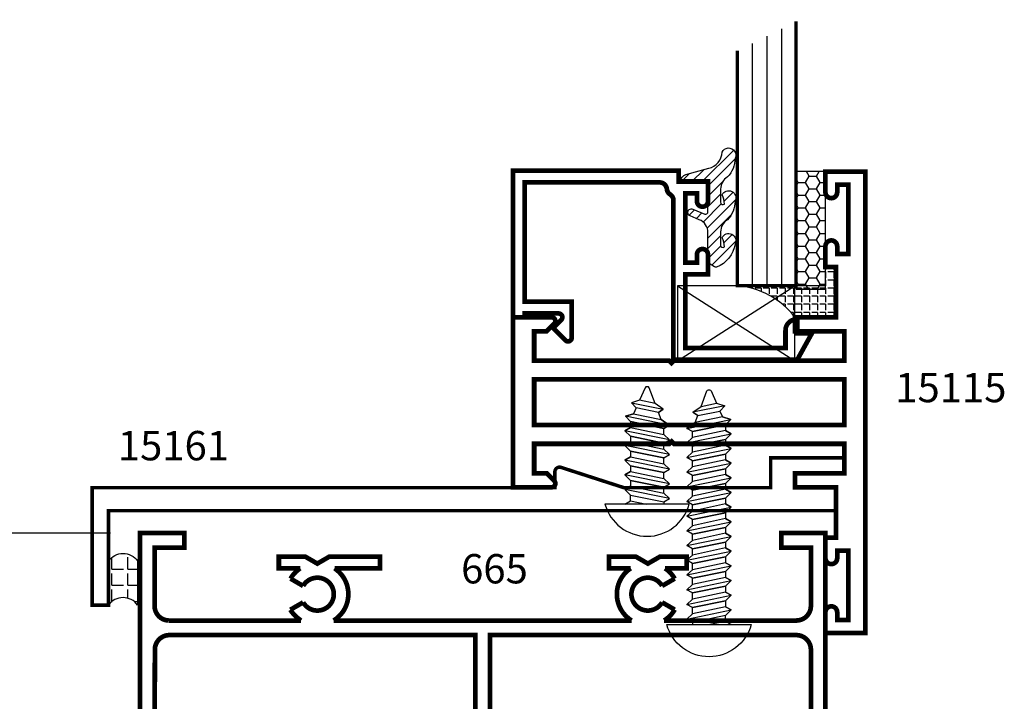
# Model space of a CAD drawing. Extents: x -43.6 to 55.6, y -2.9 to 66.3.
# Drawn here: x 9.2 to 13.3, y 12.3 to 15.2 of the extents above; entities that cross this region are included whole.
import ezdxf
from ezdxf.enums import TextEntityAlignment as Align

# ---------------------------------------------------------------- set-up
doc = ezdxf.new("R2010")
doc.units = 0
doc.header["$LTSCALE"] = 2
doc.header["$MEASUREMENT"] = 0
doc.layers.get('0').update_dxf_attribs({"linetype": 'CONTINUOUS'})
for name, color, linetype in [('FASTENERS', 13, 'CONTINUOUS'), ('GLASS', 254, 'CONTINUOUS'), ('Hardware', 5, 'CONTINUOUS'), ('OBJECTS', 6, 'CONTINUOUS'), ('Sealant', 1, 'CONTINUOUS'), ('Text', 4, 'CONTINUOUS'), ('VINYL', 6, 'CONTINUOUS')]:
    doc.layers.add(name, color=color, linetype=linetype)
doc.styles.add('Simplex', font='simplex.shx')

# ---------------------------------------------------------------- blocks, each defined once
blk = doc.blocks.new('15161')
at = {"const_width": 0.015}
blk.add_lwpolyline([(-0.3100000000000023, 0.6249999999999929), (-0.3100000000000023, 0.6850000000000023), (-0.1000000000000227, 0.6850000000000023), (-0.1000000000000227, 0.7499862329348304), (-0.4132947254804265, 0.7499862329348304), (-0.4132947254804407, 0.6233462621369626), (-1.038165004359029, 0.6233462621369698), (-1.305718248831851, 0.7097100977283617, 0.5089189556770545), (-1.331861934277128, 0.6906770966736177), (-1.3318619342771, 0.6233462621369839), (-3.30186193427729, 0.623346262136991), (-3.301861934277319, 0.1233462621369696), (-3.231861934277326, 0.1233462621369696), (-3.231861934277326, 0.193346262136977), (-3.231861934277326, 0.5256156649813306), (-0.1350000000000193, 0.5256156649813306), (-0.1350000000000193, 0.6249999999999858)], format="xyb", close=True, dxfattribs=at)
blk = doc.blocks.new('10prhabs08')
at = {"layer": 'FASTENERS'}
for p, q in [((-0.0705000000000027, -0.0137812647789879), (-0.0032474278785433, 1.8e-15)), ((0.0704999999999991, -0.0097028388138245), (0.0704999999999991, 1.8e-15)), ((-0.0944999999999983, -1.24e-14), (-0.0705000000000027, -0.0137812647789879)), ((-0.0945, -1.07e-14), (-0.0705000000000027, -0.0137812647789879)), ((-0.0705000000000027, -0.0385962814367762), (0.0704999999999991, -0.0097028388138245)), ((-0.0705000000000027, -0.0137812647789879), (-0.0705000000000027, -0.0385962814367762))]:
    blk.add_line(p, q, dxfattribs=at)
blk.add_lwpolyline([(0.1795000000000009, 9e-16), (-0.1795000000000009, 0, -0.7632311977715878)], format="xyb", close=True, dxfattribs=at)
for points in [[(0.0945, -0.0237704918032886), (-0.0945, -0.0625000000000107), (-0.0705000000000027, -0.0385962814367762), (0.0704999999999991, -0.0097028388138245), (0.0945, -0.0237704918032886), (0.0704999999999991, -0.046245654856655), (0.0704999999999991, -0.0722028388138263), (-0.0705000000000027, -0.101096281436778), (-0.0705000000000027, -0.0762812647789879), (-0.0945, -0.0625000000000107), (-0.0705000000000027, -0.0762812647789861), (0.0704999999999991, -0.0462456548566568)], [(0.0945, -0.0862704918032904), (-0.0945000000000018, -0.1250000000000124), (-0.0705000000000027, -0.101096281436778), (0.0704999999999991, -0.0722028388138263), (0.0945, -0.0862704918032904), (0.0704999999999991, -0.1087456548566568), (0.0704999999999991, -0.1347028388138263), (-0.0705000000000027, -0.163596281436778), (-0.0705000000000027, -0.1387812647789879), (-0.0945000000000018, -0.1250000000000124), (-0.0705000000000027, -0.1387812647789879), (0.0704999999999991, -0.1087456548566568)], [(0.0945, -0.1487704918032904), (-0.0945, -0.1875000000000124), (-0.0705000000000027, -0.163596281436778), (0.0704999999999991, -0.1347028388138263), (0.0945, -0.1487704918032904), (0.0704999999999991, -0.1712456548566568), (0.0704999999999991, -0.197202838813828), (-0.0705000000000027, -0.2260962814367797), (-0.0705000000000027, -0.2012812647789897), (-0.0945, -0.1875000000000124), (-0.0705000000000027, -0.2012812647789879), (0.0704999999999991, -0.1712456548566585)], [(0.0945, -0.2112704918032922), (-0.0945000000000018, -0.2500000000000142), (-0.0705000000000027, -0.2260962814367797), (0.0704999999999991, -0.197202838813828), (0.0945, -0.2112704918032922), (0.0704999999999991, -0.2337456548566585), (0.0704999999999991, -0.259702838813828), (-0.0705000000000027, -0.2885962814367797), (-0.0705000000000027, -0.2637812647789897), (-0.0945000000000018, -0.2500000000000142), (-0.0705000000000027, -0.2637812647789897), (0.0704999999999991, -0.2337456548566585)], [(0.0945, -0.2737704918032922), (-0.0945, -0.3125000000000142), (-0.0705000000000027, -0.2885962814367797), (0.0704999999999991, -0.259702838813828), (0.0945, -0.2737704918032922), (0.0704999999999991, -0.2962456548566585), (0.0704999999999991, -0.3222028388138298), (-0.0705000000000027, -0.3510962814367815), (-0.0705000000000027, -0.3262812647789914), (-0.0945, -0.3125000000000142), (-0.0705000000000027, -0.3262812647789897), (0.0704999999999991, -0.2962456548566603)], [(0.0945, -0.3362704918032939), (-0.0945000000000018, -0.375000000000016), (-0.0705000000000027, -0.3510962814367815), (0.0704999999999991, -0.3222028388138298), (0.0945, -0.3362704918032939), (0.0704999999999991, -0.3587456548566603), (0.0704999999999991, -0.3847028388138298), (-0.0705000000000027, -0.4135962814367815), (-0.0705000000000027, -0.3887812647789914), (-0.0945000000000018, -0.375000000000016), (-0.0705000000000027, -0.3887812647789914), (0.0704999999999991, -0.3587456548566603)], [(0.0945, -0.3987704918032939), (-0.0945, -0.437500000000016), (-0.0705000000000027, -0.4135962814367815), (0.0704999999999991, -0.3847028388138298), (0.0945, -0.3987704918032939), (0.0704999999999991, -0.4212456548566604), (0.0704999999999991, -0.4472028388138316), (-0.0705000000000027, -0.4760962814367833), (-0.0705000000000027, -0.4512812647789933), (-0.0945, -0.437500000000016), (-0.0705000000000027, -0.4512812647789915), (0.0704999999999991, -0.4212456548566621)], [(0.0945, -0.4612704918032958), (-0.0945000000000018, -0.5000000000000178), (-0.0705000000000027, -0.4760962814367833), (0.0704999999999991, -0.4472028388138316), (0.0945, -0.4612704918032958), (0.0704999999999991, -0.4837456548566621), (0.0704999999999991, -0.5097028388138316), (-0.0705000000000027, -0.5385962814367833), (-0.0705000000000027, -0.5137812647789933), (-0.0945000000000018, -0.5000000000000178), (-0.0705000000000027, -0.5137812647789933), (0.0704999999999991, -0.4837456548566621)], [(0.0945000000000036, -0.523770491803294), (-0.0944999999999965, -0.562500000000016), (-0.0704999999999991, -0.5385962814367815), (0.0705000000000027, -0.5097028388138299), (0.0945000000000036, -0.523770491803294), (0.0705000000000027, -0.5462456548566604), (0.0705000000000027, -0.5722028388138299), (-0.0704999999999991, -0.6010962814367815), (-0.0704999999999991, -0.5762812647789916), (-0.0944999999999965, -0.562500000000016), (-0.0704999999999991, -0.5762812647789916), (0.0705000000000027, -0.5462456548566604)], [(0.0945000000000036, -0.586270491803294), (-0.0944999999999983, -0.625000000000016), (-0.0704999999999991, -0.6010962814367815), (0.0705000000000027, -0.5722028388138299), (0.0945000000000036, -0.586270491803294), (0.0705000000000027, -0.6087456548566604), (0.0705000000000027, -0.6347028388138316), (-0.0704999999999991, -0.6635962814367833), (-0.0704999999999991, -0.6387812647789933), (-0.0944999999999983, -0.625000000000016), (-0.0704999999999991, -0.6387812647789916), (0.0705000000000027, -0.6087456548566621)], [(0.0945000000000036, -0.6487704918032958), (-0.0944999999999965, -0.6875000000000178), (-0.0704999999999991, -0.6635962814367833), (0.0705000000000027, -0.6347028388138316), (0.0945000000000036, -0.6487704918032958), (0.0705000000000027, -0.6712456548566621), (0.0705000000000027, -0.6972028388138316), (-0.0704999999999991, -0.7260962814367833), (-0.0704999999999991, -0.7012812647789933), (-0.0944999999999965, -0.6875000000000178), (-0.0704999999999991, -0.7012812647789933), (0.0705000000000027, -0.6712456548566621)], [(0.0945000000000036, -0.7112704918032958), (-0.0944999999999983, -0.7500000000000178), (-0.0704999999999991, -0.7260962814367833), (0.0705000000000027, -0.6972028388138316), (0.0945000000000036, -0.7112704918032958), (0.0705000000000027, -0.7337456548566621), (0.0705000000000027, -0.7597028388138334), (-0.0704999999999991, -0.7885962814367851), (-0.0704999999999991, -0.763781264778995), (-0.0944999999999983, -0.7500000000000178), (-0.0704999999999991, -0.7637812647789933), (0.0705000000000027, -0.7337456548566639)], [(0.0945, -0.7737704918032975), (-0.0945, -0.8125000000000195), (-0.0705000000000009, -0.7885962814367851), (0.0704999999999991, -0.7597028388138334), (0.0945, -0.7737704918032975), (0.0704999999999991, -0.7962456548566639), (0.0704999999999991, -0.8222028388138333), (-0.0705000000000009, -0.851096281436785), (-0.0705000000000009, -0.8262812647789949), (-0.0945, -0.8125000000000195), (-0.0705000000000009, -0.8262812647789949), (0.0704999999999991, -0.7962456548566639)]]:
    blk.add_lwpolyline(points, dxfattribs=at)
blk.add_lwpolyline([(0.0338062615535257, -0.9285385613959258), (-0.0321046970485277, -0.9425788155957715), (-0.067107021327212, -0.9318653973622562), (-0.0466367013272162, -0.9094069000631668), (-0.0574254348208463, -0.8847796738876745), (-0.0925102121562027, -0.8738780417107694), (-0.0704999999999991, -0.851096281436785), (0.0705000000000009, -0.8222028388138333), (0.0939971478437976, -0.8356593203992952), (0.0592924441846954, -0.859916605201345), (0.0939971478437976, -0.8356593203992952), (-0.0925102121562027, -0.8738780417107694), (-0.0574254348208463, -0.8847796738876736), (0.0592924441846936, -0.8599166052013469), (0.048123637014827, -0.8899887979438939), (-0.0466367013272162, -0.909406900063165), (-0.067107021327212, -0.9318653973622562), (0.0685939570148122, -0.9040578198331533), (0.0481236370148235, -0.8899887979439036), (0.0685939570148122, -0.9040578198331533), (0.0338062615535257, -0.9285385613959258), (0.0091009419055492, -0.9950580314629426, -0.3135008619572506), (0.0019936917833281, -0.9999999999999946), (-0.0019936917833245, -0.9999999999999911, -0.2978405439344447), (-0.0089381463907277, -0.9954606374604351), (-0.0321046970485277, -0.9425788155957715)], format="xyb", dxfattribs=at)
blk = doc.blocks.new('E15115')
at = {"const_width": 0.02}
blk.add_lwpolyline([(-0.125, -0.6199999999999976), (-0.2999999999999741, -0.6199999999999886), (-0.2999999999999741, -0.6799999999999891), (-0.0899999999999999, -0.679999999999998), (-0.0899999999999981, -0.804999999999996), (-0.815000000000003, -0.8049999999999997), (-0.8249999999999992, -0.8149999999999941), (-0.834999999999999, -0.8049999999999997), (-1.410000000000003, -0.804999999999996), (-1.41, -0.6799999999999998), (-1.357372583002039, -0.6799999999999998), (-1.324686291501022, -0.647313708498981, 0.6681786379192989), (-1.336000000000007, -0.6199999999999957), (-1.5, -0.6200000000000028), (-1.500000000000001, -1.343999999999997), (-1.336000000000009, -1.344000000000002, 0.6681786379192989), (-1.324686291501024, -1.316686291501017), (-1.357372583002041, -1.283999999999998), (-1.410000000000001, -1.283999999999998), (-1.410000000000003, -1.159000000000002), (-0.834999999999999, -1.158999999999998), (-0.8249999999999992, -1.149000000000004), (-0.815000000000003, -1.158999999999998), (-0.0899999999999981, -1.159000000000002), (-0.0900000000000017, -1.283999999999998), (-0.3000000000000007, -1.283999999999998), (-0.3000000000000043, -1.343999999999997), (-0.125, -1.343999999999999), (-0.1250000000000018, -1.557999999999999), (-0.1700000000000017, -1.557999999999999), (-0.1700000000000017, -1.645999999999999, 0.9999999999999998), (-0.120000000000001, -1.645999999999999), (-0.120000000000001, -1.613499999999998), (-0.0730000000000004, -1.613499999999998), (-0.073000000000004, -1.908499999999997), (-0.1200000000000028, -1.908499999999996), (-0.1200000000000028, -1.875999999999996, 0.9999999999999998), (-0.1700000000000017, -1.875999999999996), (-0.1700000000000017, -1.963999999999998), (-1.8e-15, -1.963999999999998), (0, 0), (-0.1699999999999999, 1.8e-15), (-0.1699999999999999, -0.0879999999999992, 0.9999999999999998), (-0.1199999999999992, -0.0879999999999992), (-0.1199999999999992, -0.0554999999999986), (-0.0730000000000004, -0.0554999999999986), (-0.0729999999999986, -0.3504999999999967), (-0.1199999999999992, -0.3504999999999967), (-0.1199999999999992, -0.3179999999999996, 0.9999999999999998), (-0.1699999999999981, -0.3179999999999996), (-0.1699999999999999, -0.4059999999999988), (-0.125, -0.4059999999999988)], format="xyb", close=True, dxfattribs=at)
blk.add_lwpolyline([(-1.410000000000003, -0.8850000000000015), (-1.410000000000003, -1.078999999999997), (-0.0899999999999963, -1.079), (-0.0899999999999981, -0.8849999999999962)], close=True, dxfattribs=at)
blk = doc.blocks.new('10prhabs04')
at = {"layer": 'FASTENERS'}
for p, q in [((-0.0705000000000027, -0.0137812647789879), (-0.0032474278785433, 1.8e-15)), ((0.0704999999999991, -0.0097028388138245), (0.0704999999999991, 1.8e-15)), ((-0.0944999999999983, -1.24e-14), (-0.0705000000000027, -0.0137812647789879)), ((-0.0945, -1.07e-14), (-0.0705000000000027, -0.0137812647789879)), ((-0.0705000000000027, -0.0385962814367762), (0.0704999999999991, -0.0097028388138245)), ((-0.0705000000000027, -0.0137812647789879), (-0.0705000000000027, -0.0385962814367762))]:
    blk.add_line(p, q, dxfattribs=at)
blk.add_lwpolyline([(0.1795000000000009, 9e-16), (-0.1795000000000009, 0, -0.7632311977715878)], format="xyb", close=True, dxfattribs=at)
for points in [[(0.0945, -0.0237704918032886), (-0.0945, -0.0625000000000107), (-0.0705000000000027, -0.0385962814367762), (0.0704999999999991, -0.0097028388138245), (0.0945, -0.0237704918032886), (0.0704999999999991, -0.046245654856655), (0.0704999999999991, -0.0722028388138263), (-0.0705000000000027, -0.101096281436778), (-0.0705000000000027, -0.0762812647789879), (-0.0945, -0.0625000000000107), (-0.0705000000000027, -0.0762812647789861), (0.0704999999999991, -0.0462456548566568)], [(0.0945, -0.0862704918032904), (-0.0945000000000018, -0.1250000000000124), (-0.0705000000000027, -0.101096281436778), (0.0704999999999991, -0.0722028388138263), (0.0945, -0.0862704918032904), (0.0704999999999991, -0.1087456548566568), (0.0704999999999991, -0.1347028388138263), (-0.0705000000000027, -0.163596281436778), (-0.0705000000000027, -0.1387812647789879), (-0.0945000000000018, -0.1250000000000124), (-0.0705000000000027, -0.1387812647789879), (0.0704999999999991, -0.1087456548566568)], [(0.0945, -0.1487704918032904), (-0.0945, -0.1875000000000124), (-0.0705000000000027, -0.163596281436778), (0.0704999999999991, -0.1347028388138263), (0.0945, -0.1487704918032904), (0.0704999999999991, -0.1712456548566568), (0.0704999999999991, -0.1972028388138263), (-0.0705000000000027, -0.226096281436778), (-0.0705000000000027, -0.2012812647789879), (-0.0945, -0.1875000000000124), (-0.0705000000000027, -0.2012812647789879), (0.0704999999999991, -0.1712456548566568)], [(0.0945, -0.2112704918032904), (-0.0945000000000018, -0.2500000000000124), (-0.0705000000000027, -0.226096281436778), (0.0704999999999991, -0.1972028388138263), (0.0945, -0.2112704918032904), (0.0704999999999991, -0.2337456548566568), (0.0704999999999991, -0.259702838813828), (-0.0705000000000027, -0.2885962814367797), (-0.0705000000000027, -0.2637812647789897), (-0.0945000000000018, -0.2500000000000124), (-0.0705000000000027, -0.2637812647789879), (0.0704999999999991, -0.2337456548566585)], [(0.0944999999999965, -0.2737704918032922), (-0.0945000000000036, -0.3125000000000142), (-0.0705000000000045, -0.2885962814367797), (0.0704999999999956, -0.259702838813828), (0.0944999999999965, -0.2737704918032922), (0.0704999999999956, -0.2962456548566585), (0.0704999999999956, -0.322202838813828), (-0.0705000000000045, -0.3510962814367797), (-0.0705000000000045, -0.3262812647789897), (-0.0945000000000036, -0.3125000000000142), (-0.0705000000000045, -0.3262812647789897), (0.0704999999999956, -0.2962456548566585)]]:
    blk.add_lwpolyline(points, dxfattribs=at)
blk.add_lwpolyline([(0.0338062615535222, -0.4285385613959205), (-0.0321046970485313, -0.4425788155957662), (-0.0671070213272156, -0.4318653973622509), (-0.0466367013272198, -0.4094069000631615), (-0.0574254348208498, -0.3847796738876692), (-0.0925102121562063, -0.3738780417107641), (-0.0705000000000027, -0.3510962814367797), (0.0704999999999974, -0.322202838813828), (0.093997147843794, -0.3356593203992899), (0.0592924441846918, -0.3599166052013398), (0.093997147843794, -0.3356593203992899), (-0.0925102121562063, -0.3738780417107641), (-0.0574254348208498, -0.3847796738876683), (0.0592924441846901, -0.3599166052013416), (0.0481236370148235, -0.3899887979438885), (-0.0466367013272198, -0.4094069000631598), (-0.0671070213272156, -0.4318653973622509), (0.0685939570148086, -0.404057819833148), (0.0481236370148199, -0.3899887979438983), (0.0685939570148086, -0.404057819833148), (0.0338062615535222, -0.4285385613959205), (0.0091009419055457, -0.4950580314629374, -0.3135008619572506), (0.0019936917833245, -0.4999999999999894), (-0.0019936917833281, -0.4999999999999858, -0.2978405439344447), (-0.0089381463907312, -0.4954606374604298), (-0.0321046970485313, -0.4425788155957662)], format="xyb", dxfattribs=at)
blk = doc.blocks.new('E665')
at = {"linetype": 'Continuous', "const_width": 0.02}
blk.add_lwpolyline([(1.021999999999998, 0.0999999999999943), (0.8067700782044795, 0.0999999999999943), (0.7548085539774121, 0.1299999999999954), (0.7028470297503447, 0.0999999999999943), (0.5910000000000011, 0.0999999999999943), (0.5910000000000011, 0.1499999999999915), (0.6820342546121836, 0.1499999999999915, -0.1158927167380052), (0.6406846467004641, 0.1939999999999951), (0.6943782217350929, 0.2249999999999943, 3.732050807568993), (0.6943782217350929, 0.2949999999999946), (0.6396841274047631, 0.326577650084694, -0.1064024069363715), (0.685664100460329, 0.372323341452395), (0.1226829566139429, 0.3723233414524003, 0.4080048707290631), (0.0619999999999976, 0.3103373317669948), (0.0619999999999976, 0.0619999999999976), (0.1880000000000024, 0.0619999999999976), (0.1880000000000024, 0), (0, 0), (0, 1.624999999999999), (0.179000000000002, 1.624999999999992), (0.179000000000002, 1.504999999999995), (0.1390000000000029, 1.504999999999995), (0.1390000000000029, 1.564999999999997), (0.0620000000000047, 1.564999999999997), (0.0619999999999976, 1.454999999999997), (0.0840000000000032, 1.45499999999999), (0.0840000000000032, 1.374999999999999), (0.0619999999999976, 1.374999999999999), (0.0619999999999976, 1.264999999999993), (0.1390000000000029, 1.265), (0.1390000000000029, 1.324999999999995), (0.179000000000002, 1.324999999999995), (0.179000000000002, 1.123499999999992, -0.8684885588778767), (0.1564512754892178, 1.120310064783637), (0.132000000000005, 1.204999999999997), (0.0620775919187509, 1.204999999999998), (0.0624247429433424, 0.9869999999999947), (0.1790000000000091, 0.9869999999999947), (0.1790000000000091, 0.9369999999999976), (0.0625043647379755, 0.9369999999999976), (0.0632060249362994, 0.4963793121836635, 0.408004870729033), (0.1238889815502659, 0.4343933024982576), (1.428000000000004, 0.4343933024982581), (1.428000000000004, 0.9369999999999905), (1.332999999999998, 0.9369999999999976), (1.332999999999998, 0.9869999999999947), (1.439, 0.9869999999999947), (1.439, 1.204999999999998), (1.332999999999998, 1.204999999999998), (1.333000000000005, 1.324999999999995), (1.373000000000004, 1.324999999999995), (1.373000000000004, 1.265), (1.428000000000004, 1.265), (1.427999999999997, 1.564999999999997), (1.373000000000004, 1.564999999999997), (1.373000000000004, 1.504999999999995), (1.333000000000005, 1.504999999999995), (1.333000000000005, 1.624999999999992), (1.585, 1.625), (1.584999999999993, 1.504999999999995), (1.545000000000001, 1.504999999999995), (1.545000000000001, 1.564999999999997), (1.490000000000001, 1.564999999999997), (1.489999999999994, 1.265), (1.544999999999994, 1.265), (1.545000000000001, 1.324999999999995), (1.584999999999993, 1.324999999999995), (1.584999999999993, 1.204999999999998), (1.478999999999999, 1.204999999999998), (1.478999999999999, 0.9869999999999947), (1.585000000000007, 0.9869999999999947), (1.585, 0.9369999999999976), (1.489999999999994, 0.9369999999999976), (1.489999999999994, 0.4343933024982581), (2.795317043386049, 0.4343933024982576, 0.4080048707290637), (2.856000000000008, 0.4963793121836631), (2.856000000000001, 0.9369999999999976), (2.738999999999997, 0.9369999999999976), (2.738999999999997, 0.9869999999999947), (2.856000000000001, 0.9869999999999947), (2.856000000000001, 1.204999999999998), (2.785999999999994, 1.204999999999998), (2.761548724510788, 1.120310064783637, -0.868488558877914), (2.738999999999997, 1.123499999999992), (2.739000000000004, 1.324999999999995), (2.778999999999996, 1.324999999999995), (2.778999999999996, 1.265), (2.856000000000001, 1.264999999999993), (2.856000000000001, 1.375), (2.833999999999996, 1.375), (2.833999999999996, 1.454999999999991), (2.856000000000001, 1.454999999999998), (2.855999999999994, 1.564999999999997), (2.778999999999996, 1.564999999999997), (2.778999999999996, 1.504999999999995), (2.739000000000004, 1.504999999999995), (2.739000000000004, 1.624999999999992), (2.917999999999999, 1.625), (2.918000000000006, 0), (2.730000000000003, 0), (2.730000000000003, 0.0619999999999976), (2.856000000000008, 0.0619999999999976), (2.856000000000008, 0.3103373317669948, 0.4204496316581737), (2.792682956613958, 0.3723233414523985), (2.231335899539615, 0.3723233414524003, -0.1241730815021537), (2.276315353299551, 0.3259999999999934), (2.222621778264908, 0.2949999999999946, 3.732050807568973), (2.222621778264915, 0.2249999999999939), (2.276315353299551, 0.1939999999999955, -0.1158927167380035), (2.234965745387825, 0.1499999999999919), (2.327191446022595, 0.1499999999999915), (2.327191446022595, 0.0999999999999943), (2.214152970249656, 0.0999999999999943), (2.162191446022589, 0.1299999999999954), (2.110229921795529, 0.0999999999999943), (1.997191446022597, 0.0999999999999943), (1.997191446022597, 0.1499999999999915), (2.089034254612187, 0.1499999999999915, -0.5472352766852808), (2.092664100460339, 0.3723233414523932), (0.824335899539669, 0.3723233414524003, -0.5472352766852541), (0.8279657453878144, 0.149999999999991), (1.021999999999998, 0.1499999999999986), (1.021999999999998, 0.0999999999999903)], format="xyb", close=True, dxfattribs=at)
blk = doc.blocks.new('brokenarrow')
at = {"layer": 'Hardware', "linetype": 'Continuous'}
for p, q in [((0, -0.125), (0, -1.178047505367729)), ((1.191553568321054, -0.9980475053677366), (1.281553568321058, -0.7480475053677367)), ((1.281553568321058, -0.7480475053677367), (1.461553568321065, -1.248047505367736)), ((0.1799999999999926, -0.9980475053677366), (1.191553568321054, -0.9980475053677366)), ((1.461553568321065, -1.248047505367736), (1.551553568321054, -0.9980475053677366)), ((2.47638860214451, -0.9980475053677366), (1.551553568321054, -0.9980475053677366))]:
    blk.add_line(p, q, dxfattribs=at)
for points in [[(0.1799999999999855, -1.028047505367752), (0.1799999999999855, -0.9680475053677497), (-1.42e-14, -0.9980475053677508)], [(2.476388602144503, -1.028047505367752), (2.476388602144503, -0.9680475053677497), (2.656388602144502, -0.9980475053677508)]]:
    blk.add_solid(points, dxfattribs=at)
blk = doc.blocks.new('15hb-08-o')
at = {"layer": 'Sealant', "linetype": 'Continuous'}
h = blk.add_hatch(dxfattribs=at)
h.set_pattern_fill('ANGLE', color=256, scale=0.125, angle=180, style=0)
h.set_pattern_definition([(180, (12.75822372441877, -10.88066512659472), (0, -0.034375), [0.025, -0.009375]), (270, (12.75822372441877, -10.88066512659472), (0.034375, 0), [0.025, -0.009375])])
edge = h.paths.add_edge_path()
edge.add_line((-0.1700000000000017, -0.4059999999999988), (-0.125, -0.4059999999999988))
edge.add_line((-0.125, -0.4059999999999988), (-0.125, -0.6199999999999976))
edge.add_line((-0.125, -0.6199999999999976), (-0.3000000000000114, -0.6200000000000117))
edge.add_arc((-0.5772742363454741, -0.8333862032586093), 0.3498780843123489, 37.58135510551511, 84.70726719482882)
edge.add_line((-0.544999979999986, -0.4849998569999983), (-0.1700000000000017, -0.4849998569999983))
edge.add_line((-0.1700000000000017, -0.4849998569999983), (-0.1700000000000017, -0.4059999999999988))
blk.add_lwpolyline([(-0.1700000000000017, -0.4059999999999988), (-0.125, -0.4059999999999988), (-0.125, -0.6199999999999976), (-0.3000000000000114, -0.6200000000000117, 0.2085735289256698), (-0.544999979999986, -0.4849998569999983), (-0.1700000000000017, -0.4849998569999983)], format="xyb", close=True, dxfattribs=at)
blk = doc.blocks.new('E15507')
at = {"const_width": 0.02}
blk.add_lwpolyline([(0.6688526438930822, 0.5230190006305478, -0.228479246171963), (0.6548526438930793, 0.5460190006305581, 0.3859243894654141), (0.6240000000000095, 0.5740000000000052), (0.0499999999999972, 0.5740000000000052), (0.0499999999999972, 0.0659999999999954), (0.2499999999999929, 0.0659999999999954), (0.2499999999999929, -0.0867451660040928, -0.6681786379193067), (0.222686291501013, -0.0980588745030744), (0.1706274169979451, -0.0459999999999994), (0.20531370849897, -0.0113137084989745, 0.6681786379192989), (0.1939999999999884, 0.0160000000000054), (0.0499999999999972, 0.0159999999999983), (0.0499999999999901, 0), (0, 0), (0, 0.6240000000000024), (0.7049999999999983, 0.6240000000000024), (0.7049999999999983, 0.5779999999999959), (0.8299999999999982, 0.578000000000003), (0.8300000000000196, 0.494000000000014, -1.000000000000151), (0.7829999999999941, 0.4940000000000069), (0.7829999999999941, 0.5280000000000129), (0.732999999999997, 0.5279999999999916), (0.7329999999999899, 0.2330000000000112), (0.7829999999999941, 0.2330000000000041), (0.7829999999999872, 0.2669999999999888, -1.000000000000151), (0.8299999999999982, 0.2669999999999959), (0.8299999999999982, 0.1829999999999998), (0.7329999999999899, 0.183000000000014), (0.7329999999999899, -0.1310000000000002), (1.160000000000003, -0.1310000000000002), (1.160000000000003, -0.0559999999999832, -0.4142135623730118), (1.206999999999986, -0.0089999999999861), (1.21, -0.008999999999979), (1.21, -0.0689999999999955), (1.271999999999998, -0.0689999999999884), (1.21, -0.1809999999999974), (0.6829999999999999, -0.1809999999999974), (0.6829999999999928, 0.4969999999999857, 0.2542865654516388)], format="xyb", close=True, dxfattribs=at)
blk = doc.blocks.new('glass-04')
at = {"layer": 'GLASS', "linetype": 'Continuous'}
for p, q in [((0.0625, 1.09375), (0.0625, 0)), ((0.125, 1.0625), (0.125, 0)), ((0.1875, 1.03125), (0.1875, 0))]:
    blk.add_line(p, q, dxfattribs=at)
at = {"layer": 'GLASS', "color": 5, "linetype": 'Continuous', "const_width": 0.015}
blk.add_lwpolyline([(0.25, 1), (0.25, 0), (0, 0), (0, 1.125)], dxfattribs=at)

msp = doc.modelspace()

# ---------------------------------------------------------------- hatches: boundary and pattern name
at = {"layer": 'OBJECTS', "linetype": 'Continuous'}
h = msp.add_hatch(dxfattribs=at)
h.set_pattern_fill('HONEY', color=256, scale=0.25, style=0)
h.set_pattern_definition([(7e-15, (-7.030416524530643, -9.452759088149403), (0.046875, 0.02706329375), [0.03125, -0.0625]), (120, (-7.030416524530643, -9.452759088149403), (-0.0468749998975806, 0.0270632939273956), [0.0312499999999997, -0.0624999999999995]), (59.99999999999999, (-7.030416524530643, -9.452759088149403), (1.024194e-10, 0.0541265876773956), [-0.0625, 0.03125])])
h.paths.add_polyline_path([(12.46044269603215, 14.07164800929726), (12.58549269603214, 14.07164800929726), (12.58549269603214, 14.57164800929726), (12.46044269603215, 14.57164800929726)])
at = {"layer": 'Sealant'}
h = msp.add_hatch(dxfattribs=at)
h.set_pattern_fill('ANGLE', color=256, scale=0.25, angle=90, style=0)
h.set_pattern_definition([(90, (16.62837261495746, 7.379371640393348), (0.06875, 0), [0.05, -0.01875]), (360, (16.62837261495746, 7.379371640393348), (0, -0.06875), [0.05, -0.01875])])
edge = h.paths.add_edge_path()
edge.add_line((9.533630761754843, 12.72599427143422), (9.533630761754843, 12.91399427143421))
edge.add_arc((9.595303892823363, 12.87085543209466), 0.0752631022172112, 34.971843318788615, 145.0281566813165, ccw=False)
edge.add_line((9.656977023891805, 12.91399427143432), (9.656977023891805, 12.72599427143432))
edge.add_arc((9.59530389282336, 12.68285543209466), 0.0752631022172111, 34.97184331878257, 145.0281566813105)
at = {"layer": 'VINYL'}
h = msp.add_hatch(dxfattribs=at)
h.set_pattern_fill('ANSI31', color=256, scale=0.25, style=0)
h.set_pattern_definition([(45, (-83.65906864804452, 25.98049221040706), (-0.0220970869120796, 0.0220970869120796), [])])
h.paths.add_polyline_path([(12.13908468231393, 14.44106729202554), (12.13908468231393, 14.49714237797119, -0.2649576977511438), (12.1685060143845, 14.54876548391866, 0.1853167705571496), (12.20123723952978, 14.62791153593858, 0.9999995705108192), (12.14539227551311, 14.65484367276389, -0.3404895216108019), (12.08838414520225, 14.58568620671477), (11.99179156257333, 14.55980430220453, 0.3394542588642518), (11.9686518251682, 14.52964800929726), (12.08549269603214, 14.52964800929726), (12.08549269603214, 14.40022674878026, -0.5353816091558793), (12.07164086464045, 14.39099834724317), (12.02112872040241, 14.41208155022866, 1), (12.00918804308814, 14.38347350546365), (12.04860368438236, 14.3670218584638, -0.3026077608803469), (12.08549269603214, 14.31165144924122), (12.08549269603214, 14.18882424230335, 0.260336561174738), (12.09024824563728, 14.18030979927661), (12.11378663828538, 14.16581138379252, 0.2058822190255452), (12.12160302640584, 14.1646622283003, 0.2673139031299092), (12.20123723952981, 14.26349740257072, 0.9999997089193419), (12.14539227551314, 14.29042953939603, -0.1213474399593176), (12.15569909559313, 14.25136025621021, -0.6457529643032265), (12.13908468231393, 14.25886022534158), (12.13908468231393, 14.31493531128723, -0.2649576977510166), (12.1685060143845, 14.3665584172347, 0.185316770557205), (12.20123723952978, 14.44570446925465, 0.9999993686573564), (12.14539227551314, 14.47263660607996, -0.1213474399593591), (12.1556990955931, 14.43356732289419, -0.6457529643043423)])

# ---------------------------------------------------------------- linework, layer by layer
for p, q in [((11.95549269603214, 14.08606327889198), (12.45549269603214, 13.76664800929726)), ((11.95549269603214, 13.76664800929726), (12.45549269603214, 14.08606327889198))]:
    msp.add_line(p, q)
msp.add_lwpolyline([(12.45549269603214, 13.76664800929726), (12.45549269603214, 14.08606327889198), (11.95549269603214, 14.08606327889198), (11.95549269603214, 13.76664800929726)], close=True)
at = {"layer": 'OBJECTS', "linetype": 'Continuous'}
msp.add_lwpolyline([(12.58549269603214, 14.57164800929726), (12.46044269603215, 14.57164800929726), (12.46044269603215, 14.07164800929726), (12.58549269603214, 14.07164800929726)], close=True, dxfattribs=at)
at = {"layer": 'Sealant'}
msp.add_lwpolyline([(9.533630761754843, 12.72599427143422), (9.533630761754843, 12.91399427143421, -0.5208793897935062), (9.656977023891805, 12.91399427143432), (9.656977023891805, 12.72599427143432, 0.5208793897935062)], format="xyb", close=True, dxfattribs=at)
at = {"layer": 'VINYL', "linetype": 'Continuous'}
msp.add_lwpolyline([(12.08838414520225, 14.58568620671477, 0.340489521610924), (12.14539227551314, 14.65484367276392, -0.9999999999999998), (12.20123723952978, 14.62791153593858, -0.1853167705571621), (12.1685060143845, 14.54876548391866, 0.2649576977510759), (12.13908468231393, 14.49714237797119), (12.13908468231393, 14.44106729202554, 0.6457529643032266), (12.1556990955931, 14.43356732289419, 0.1213474399593904), (12.14539227551314, 14.47263660607996, -0.9999999999999998), (12.20123723952978, 14.44570446925462, -0.1853167705571593), (12.1685060143845, 14.3665584172347, 0.2649576977510799), (12.13908468231393, 14.31493531128723), (12.13908468231393, 14.25886022534158, 0.6457529643032266), (12.15569909559313, 14.25136025621021, 0.1213474399592963), (12.14539227551314, 14.290429539396, -0.9999999999999998), (12.20123723952978, 14.26349740257066, -0.2673139031297851), (12.12160302640587, 14.1646622283003, -0.2058822190263722), (12.11378663828535, 14.16581138379252), (12.09024824563728, 14.18030979927661, -0.260336561174738), (12.08549269603214, 14.18882424230335), (12.08549269603214, 14.31165144924122, 0.3026077608803469), (12.04860368438236, 14.3670218584638), (12.00918804308811, 14.38347350546365, -1.000000000000004), (12.02112872040241, 14.41208155022866), (12.07164086464042, 14.39099834724317, 0.535381609156337), (12.08549269603214, 14.40022674878026), (12.08549269603214, 14.52964800929726), (11.9686518251682, 14.52964800929726, -0.3394542588633798), (11.99179156257322, 14.5598043022045)], format="xyb", close=True, dxfattribs=at)

# ---------------------------------------------------------------- block references
at = {"xscale": -1}
msp.add_blockref('glass-04', (12.46044269603215, 14.08606327889198), dxfattribs=at)
for name, p in [('E15507', (11.25549269603215, 13.95164800929726)), ('15161', (12.76549269603217, 12.60264800929725))]:
    msp.add_blockref(name, p)
at = {"ltscale": 0.5}
msp.add_blockref('15hb-08-o', (12.75549269603215, 14.57164800929726), dxfattribs=at)
at = {"xscale": -1, "rotation": 180}
for name, p in [('10prhabs04', (11.82642927840894, 13.15599427143422)), ('E665', (9.667492696032156, 13.03264800929726))]:
    msp.add_blockref(name, p, dxfattribs=at)
at = {"rotation": 180}
msp.add_blockref('10prhabs08', (12.08983544932604, 12.64288346546006), dxfattribs=at)
at = {"ltscale": 0.5, "rotation": 270}
msp.add_blockref('brokenarrow', (9.66749269603217, 13.03264800929726), dxfattribs=at)
at = {"layer": 'OBJECTS', "xscale": -1, "rotation": 180}
msp.add_blockref('E15115', (12.75549269603215, 12.60764800929726), dxfattribs=at)

# ---------------------------------------------------------------- texts
at = {"layer": 'Text', "style": 'Simplex'}
for s, p in [('15115', (13.11940500184596, 13.65228871389034)), ('15161', (9.809690360699989, 13.40489589356953)), ('665', (11.17645235917015, 12.88083587193868))]:
    msp.add_text(s, height=0.125, dxfattribs=at).set_placement(p, align=Align.MIDDLE_CENTER)

doc.saveas('drawing.dxf')
